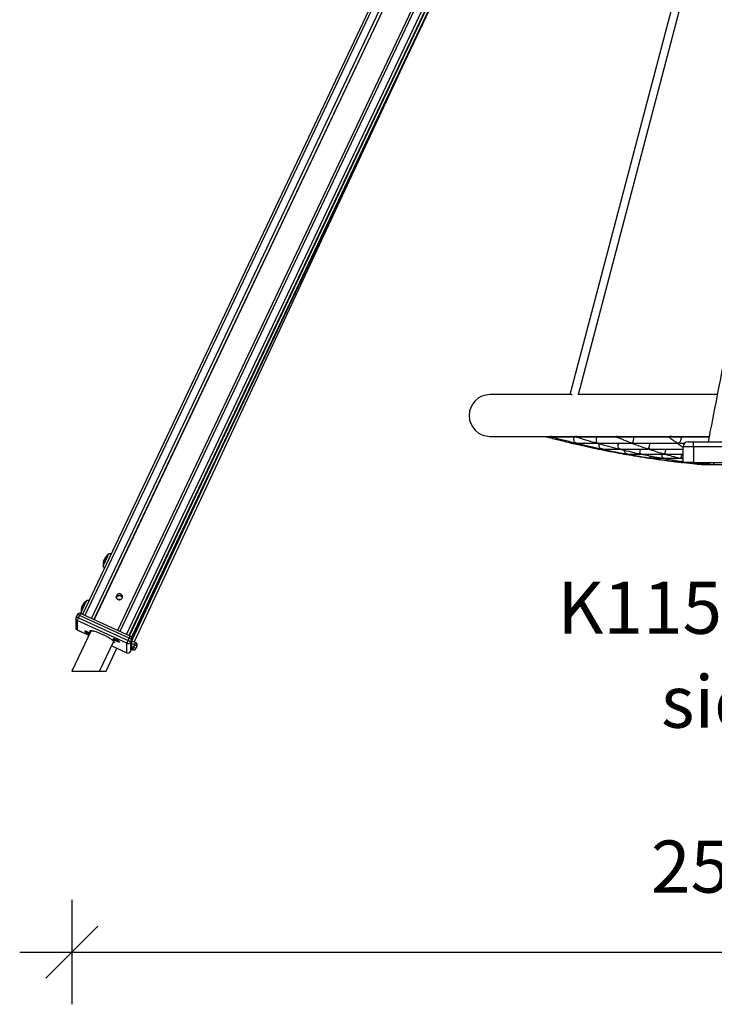
# Model space of a CAD drawing. Units: millimetres. Extents: x 69230 to 85914, y 53306 to 66444.
# Drawn here: x 69230 to 70561, y 63087 to 64975 of the extents above; entities that cross this region are included whole.
import ezdxf

# ---------------------------------------------------------------- set-up
doc = ezdxf.new("R2010")
doc.units = ezdxf.units.MM
doc.header["$LTSCALE"] = 100
doc.header["$PDSIZE"] = -1
doc.layers.get('0').update_dxf_attribs({"color": 1})
for name, color, linetype in [('TIPTAP', 6, 'Continuous'), ('TIPTAP_A1', 4, 'Continuous'), ('TIPTAP_A2', 4, 'Continuous'), ('TIPTAP_DIM', 9, 'Continuous')]:
    doc.layers.add(name, color=color, linetype=linetype)
doc.styles.get("Standard").update_dxf_attribs({"font": 'arial.ttf'})
doc.styles.add('style1', font='arial.ttf', dxfattribs={"height": 100})
doc.dimstyles.new('tip', dxfattribs={"dimscale": 100, "dimtxt": 1, "dimasz": 1, "dimexe": 1, "dimexo": 1, "dimgap": 1, "dimtad": 1, "dimdec": 0, "dimtxsty": 'Standard', "dimblk": 'OBLIQUE', "dimcen": 2.5, "dimdle": 1, "dimadec": 0, "dimazin": 0, "dimtfac": 1, "dimtdec": 0, "dimtmove": 0, "dimatfit": 3, "dimldrblk": 'OBLIQUE', "dimfxl": 0, "dimarcsym": 0})

# ---------------------------------------------------------------- blocks, each defined once
blk = doc.blocks.new('K115TL AL_side')
at = {"layer": 'TIPTAP'}
for p, q in [((-205.1, 1900), (-1240.8, -287.1)), ((-200.9, 1898.2), (-1236.5, -289)), ((-1223.9, -294.9), (-201.7, 1863.8)), ((-202.1, 1850.5), (-1219, -297.1)), ((-202.1, 1849.8), (-1218.7, -297.2)), ((-174, 1793.3), (-1173.7, -317.9)), ((-170.3, 1790.3), (-1169.5, -319.8)), ((-1156.8, -325.7), (-158.4, 1782.8)), ((-153.6, 1780.5), (-1151.9, -327.9)), ((-1151, -328.3), (-152.6, 1780.1)), ((-1151, -328.3), (-152.6, 1780.1)), ((-148.5, 1778.5), (-1147.3, -330.9)), ((-1146.7, -332.2), (-147.5, 1778.1)), ((-1146.7, -332.1), (-147.5, 1778.1)), ((-8.4, 1270.2), (-306.2, 136.2)), ((-290.2, 134.2), (-6.4, 1214.9)), ((-601.4, 819.5), (-1142, -339.8)), ((-304.3, 134.2), (-460, 134.2)), ((-24.4, 134.2), (-291.9, 134.2)), ((-1146.5, -337.6), (-964.5, 52.6)), ((-460, 54.2), (-40, 54.2)), ((-352.2, 53.5), (-342.5, 53.5)), ((-344.6, 54.2), (-344, 54)), ((-340.9, 53.5), (-296, 53.5)), ((-302.7, 41), (-294.5, 41)), ((-293.6, 53.5), (-218.1, 53.5)), ((-293, 41), (-254.5, 41)), ((-252.3, 41), (-187.5, 41)), ((-214.6, 53.5), (-116.5, 53.5)), ((-184.4, 41), (-100.1, 41)), ((-112.3, 53.5), (-40.1, 53.5)), ((-96.4, 41), (-86.9, 41)), ((-80, 43.8), (-70, 43.8)), ((-70, 33.8), (-70, 43.8)), ((-70, 43.8), (70, 43.8)), ((-42, 44), (-42, 43.8)), ((-253, 29.9), (-246.1, 29.9)), ((-244.8, 29.9), (-212.7, 29.9)), ((-210.8, 29.9), (-156.7, 29.9)), ((-202.9, 20.3), (-197, 20.3)), ((-196.3, 20.3), (-170.6, 20.3)), ((-169.1, 20.3), (-125.8, 20.3)), ((-154, 29.9), (-90, 29.9)), ((-123.5, 20.3), (-90, 20.3)), ((-90, 3.8), (-90, 33.8)), ((-70, 33.8), (-90, 33.8)), ((70, 33.8), (-70, 33.8)), ((-70, 33.8), (-70, 3.8)), ((-152.6, 12.1), (-148.2, 12.1)), ((-147.6, 12.1), (-128.4, 12.1)), ((-127, 12.1), (-94.7, 12.1)), ((-102, 5.3), (-99.1, 5.3)), ((-99.6, 5.4), (-90, 4.2)), ((-98.6, 5.3), (-90, 5.3)), ((-94.7, 12.1), (-90, 11)), ((-92.6, 12.1), (-90, 12.1)), ((-70, 3.8), (-90, 3.8)), ((-70, 3.8), (70, 3.8)), ((-51, 0), (51, 0)), ((-1176.2, -254.1), (-1173.8, -249.1)), ((-1253.7, -294.4), (-1253.7, -312.6)), ((-1251.1, -287.8), (-1253.3, -292.2)), ((-1155.7, -342.5), (-1250.9, -298.8)), ((-1250.9, -298.8), (-1250.9, -317.1)), ((-1248.7, -293.5), (-1246.6, -289)), ((-1248.7, -293.5), (-1153.6, -337.2)), ((-1151.5, -332.7), (-1246.6, -289)), ((-1149.4, -329.1), (-1244.5, -285.4)), ((-1224.4, -318.3), (-1261.3, -396.2)), ((-1250.9, -317.1), (-1228.6, -327.3)), ((-1250.9, -317.1), (-1250.8, -317.2)), ((-1250.8, -317.2), (-1228.7, -327.3)), ((-1235.3, -319.6), (-1235.8, -319.9)), ((-1231.1, -322.2), (-1231.9, -321.9)), ((-1231.9, -321.9), (-1231.4, -322.3)), ((-1230.9, -322.1), (-1231.6, -321.8)), ((-1231.6, -321.8), (-1231.1, -322.2)), ((-1231.3, -322.1), (-1231.4, -322.3)), ((-1231.4, -322.3), (-1230.6, -322.6)), ((-1231, -322), (-1231.1, -322.2)), ((-1230.4, -322.5), (-1230.9, -322.1)), ((-1230.5, -322.3), (-1230.6, -322.6)), ((-1230.6, -322.6), (-1230.1, -322.9)), ((-1229.6, -322.7), (-1230.4, -322.5)), ((-1230, -322.6), (-1230.1, -322.9)), ((-1230.1, -322.9), (-1229.4, -323.2)), ((-1229.9, -322.6), (-1229.9, -322.8)), ((-1229.4, -323.2), (-1229.9, -322.8)), ((-1229.9, -322.8), (-1229.1, -323.1)), ((-1229.1, -323.1), (-1229.6, -322.7)), ((-1208.2, -396.2), (-1181, -338.8)), ((-1180.8, -334.2), (-1181.4, -334.4)), ((-1176.7, -336.8), (-1177.4, -336.5)), ((-1177.4, -336.5), (-1176.9, -336.9)), ((-1176.4, -336.7), (-1177.2, -336.4)), ((-1177.2, -336.4), (-1176.7, -336.8)), ((-1176.8, -336.7), (-1176.9, -336.9)), ((-1176.9, -336.9), (-1176.2, -337.2)), ((-1176.5, -336.6), (-1176.7, -336.8)), ((-1175.9, -337), (-1176.4, -336.7)), ((-1176, -336.9), (-1176.2, -337.2)), ((-1176.2, -337.2), (-1175.7, -337.5)), ((-1175.1, -337.3), (-1175.9, -337)), ((-1175.5, -337.2), (-1175.7, -337.5)), ((-1175.7, -337.5), (-1174.9, -337.8)), ((-1175.4, -337.2), (-1175.4, -337.4)), ((-1174.9, -337.8), (-1175.4, -337.4)), ((-1175.4, -337.4), (-1174.6, -337.7)), ((-1174.6, -337.7), (-1175.1, -337.3)), ((-1170.6, -339.5), (-1170.7, -339)), ((-1153.6, -337.2), (-1151.5, -332.7)), ((-1149, -340.2), (-1146.9, -335.7)), ((-1146.9, -353.9), (-1146.9, -335.7)), ((-1146.5, -351.8), (-1146.5, -333.6)), ((-1146.5, -337.7), (-1138.8, -341.3)), ((-1195.9, -396.2), (-1175.2, -351.9)), ((-1185, -347.3), (-1155.7, -360.8)), ((-1185, -347.4), (-1155.7, -360.9)), ((-1155.7, -360.8), (-1155.7, -342.5)), ((-1149.1, -358.4), (-1146.9, -354)), ((-1149, -358.4), (-1149.1, -358.4)), ((-1149, -340.2), (-1149, -358.4)), ((-1149, -358.4), (-1146.9, -353.9)), ((-1145.1, -354.9), (-1147, -354)), ((-1146.9, -354), (-1146.9, -353.9)), ((-1140.9, -345.8), (-1146.5, -343.2)), ((-1146.5, -348.7), (-1143, -350.3)), ((-1143, -350.3), (-1140.9, -345.8)), ((-1138.5, -352.4), (-1136.4, -347.9)), ((-1155.7, -360.8), (-1155.7, -360.9)), ((-1261.3, -396.2), (-1259.9, -396.2)), ((-1259.9, -396.2), (-1208.2, -396.2)), ((-1208.2, -396.2), (-1195.9, -396.2))]:
    blk.add_line(p, q, dxfattribs=at)
at = {"layer": 'TIPTAP', "flags": 128}
for points in [[(-302.7, 133.4), (-303.2, 133.6), (-304.4, 134.2), (-305.3, 134.8), (-306, 135.4), (-306.2, 135.9), (-306.2, 136.2)], [(-355.3, 54.2), (-354, 53.7), (-352.2, 53.5)], [(-105.2, 6), (-103.8, 5.5), (-102, 5.3)], [(-1190.3, -171.3), (-1190.3, -171.3), (-1190.6, -171.6), (-1191, -172.2), (-1191.6, -173.1), (-1192.3, -174.3), (-1193, -175.7), (-1193.9, -177.3), (-1194.8, -179.1), (-1195.7, -181), (-1196.6, -183), (-1197.5, -185), (-1198.4, -186.9), (-1199.1, -188.8), (-1199.8, -190.4), (-1200.4, -191.9), (-1200.8, -193.2), (-1201.1, -194.2), (-1201.3, -194.9), (-1201.3, -195.3), (-1201.3, -195.3)], [(-1199.7, -190.3), (-1199, -188.6), (-1198.3, -186.8), (-1197.4, -184.9), (-1196.6, -182.9), (-1195.7, -181), (-1194.8, -179.1), (-1193.9, -177.3), (-1193.1, -175.7), (-1192.3, -174.4), (-1191.6, -173.2), (-1191.1, -172.3), (-1190.7, -171.8), (-1190.4, -171.5), (-1190.3, -171.5)], [(-1190.7, -171.7), (-1190.6, -171.6), (-1190.3, -171.3), (-1190.1, -171.4), (-1190.1, -171.5)], [(-1190.3, -171.5), (-1190.4, -171.5), (-1190.4, -171.5)], [(-1201, -195.2), (-1201.1, -195.3), (-1201.3, -195.3), (-1201.3, -194.9), (-1201.2, -194.7)], [(-1201.1, -195.1), (-1201.2, -195.1), (-1201.2, -194.7), (-1201, -194), (-1200.7, -193), (-1200.3, -191.7), (-1199.7, -190.3)], [(-1201.2, -195), (-1201.2, -195.1), (-1201.1, -195.1)], [(-1232.5, -260.6), (-1232.6, -260.6), (-1232.9, -260.9), (-1233.3, -261.5), (-1233.9, -262.4), (-1234.5, -263.5), (-1235.3, -265), (-1236.2, -266.6), (-1237, -268.4), (-1238, -270.3), (-1238.9, -272.3), (-1239.8, -274.2), (-1240.6, -276.2), (-1241.4, -278), (-1242.1, -279.7), (-1242.6, -281.2), (-1243.1, -282.5), (-1243.4, -283.4), (-1243.5, -284.1), (-1243.5, -284.5), (-1243.5, -284.5)], [(-1242, -279.5), (-1241.3, -277.8), (-1240.5, -276), (-1239.7, -274.1), (-1238.8, -272.2), (-1237.9, -270.2), (-1237, -268.4), (-1236.1, -266.6), (-1235.3, -265), (-1234.6, -263.6), (-1233.9, -262.5), (-1233.3, -261.6), (-1232.9, -261), (-1232.6, -260.8), (-1232.5, -260.8)], [(-1232.9, -261), (-1232.9, -260.9), (-1232.6, -260.6), (-1232.4, -260.7), (-1232.4, -260.7)], [(-1232.5, -260.8), (-1232.6, -260.8), (-1232.7, -260.8)], [(-1164.9, -255.7), (-1164.4, -254.3), (-1164.3, -252.9), (-1164.6, -251.4), (-1165.3, -250.1), (-1166.2, -248.9), (-1167.4, -248.1), (-1168.8, -247.5), (-1170.3, -247.3), (-1171.8, -247.5), (-1173.2, -248.1), (-1174.4, -248.9), (-1175.4, -250.1), (-1176, -251.4), (-1176.3, -252.9), (-1176.2, -254.4), (-1175.7, -255.8), (-1174.9, -257), (-1173.8, -258), (-1172.5, -258.7), (-1171, -259.1), (-1169.5, -259.1), (-1168.1, -258.7), (-1166.8, -258), (-1165.7, -257), (-1164.9, -255.7)], [(-1243.4, -284.4), (-1243.4, -284.3), (-1243.4, -283.9), (-1243.3, -283.2), (-1243, -282.2), (-1242.5, -281), (-1242, -279.5)], [(-1253.3, -292.2), (-1253.2, -292.2), (-1252.9, -292.1), (-1252.5, -292.2), (-1251.9, -292.3), (-1251.3, -292.5), (-1250.5, -292.8), (-1249.6, -293.1), (-1248.7, -293.5)], [(-1246.6, -289), (-1247.5, -288.7), (-1248.4, -288.3), (-1249.1, -288), (-1249.8, -287.8), (-1250.4, -287.7), (-1250.8, -287.7), (-1251.1, -287.7), (-1251.1, -287.8)], [(-1243.2, -284.5), (-1243.4, -284.6), (-1243.5, -284.5), (-1243.5, -284.1), (-1243.5, -284)], [(-1243.5, -284.3), (-1243.4, -284.3), (-1243.4, -284.4)], [(-1230.5, -321.3), (-1231.9, -320.7), (-1233.2, -320.2), (-1234.4, -319.8), (-1235.4, -319.6), (-1236.1, -319.5), (-1236.5, -319.6), (-1236.6, -319.8), (-1236.3, -320.2), (-1235.8, -320.7), (-1234.9, -321.3), (-1233.9, -322), (-1232.6, -322.7), (-1231.2, -323.4), (-1229.8, -324), (-1228.4, -324.6), (-1227.5, -324.9)], [(-1226.8, -323.4), (-1226.8, -323.4), (-1228, -322.8), (-1229.2, -322.1), (-1230.6, -321.4), (-1231.9, -320.9), (-1233.2, -320.4), (-1234.3, -320), (-1235.1, -319.8), (-1235.7, -319.8), (-1235.9, -320), (-1235.8, -320.3), (-1235.4, -320.7), (-1234.7, -321.3), (-1233.6, -321.9), (-1232.4, -322.6), (-1231.1, -323.3), (-1229.8, -323.9), (-1228.4, -324.4), (-1227.4, -324.8)], [(-1225.6, -321), (-1225.8, -320.7), (-1226.5, -319.9), (-1226.8, -319.3), (-1226.8, -318.7), (-1226.5, -318.4), (-1225.8, -318.1), (-1224.9, -318.1), (-1223.7, -318.2), (-1222.2, -318.4), (-1220.4, -318.8), (-1219.5, -319.1)], [(-1184.2, -335.9), (-1182.9, -336.9), (-1181.6, -338), (-1180.7, -338.9), (-1180.1, -339.7), (-1179.7, -340.3), (-1179.7, -340.9), (-1180.1, -341.2), (-1180.7, -341.5), (-1181.6, -341.5), (-1182.3, -341.5)], [(-1176, -335.9), (-1177.4, -335.3), (-1178.8, -334.8), (-1180, -334.4), (-1180.9, -334.2), (-1181.6, -334.1), (-1182, -334.1), (-1182.1, -334.4), (-1181.9, -334.8), (-1181.3, -335.3), (-1180.5, -335.9), (-1179.4, -336.5), (-1178.1, -337.2), (-1176.7, -337.9), (-1175.3, -338.6), (-1174, -339.1), (-1172.7, -339.6), (-1171.6, -339.9), (-1170.8, -340.1), (-1170.2, -340.1), (-1170, -340), (-1170, -339.6), (-1170.4, -339.2), (-1171.2, -338.6), (-1172.1, -338), (-1173.3, -337.3), (-1174.6, -336.6), (-1176, -335.9)], [(-1171.5, -338.6), (-1172.4, -338), (-1173.5, -337.3), (-1174.8, -336.7), (-1176.1, -336), (-1177.5, -335.4), (-1178.7, -335), (-1179.8, -334.6), (-1180.7, -334.4), (-1181.2, -334.4), (-1181.5, -334.5), (-1181.4, -334.9), (-1180.9, -335.3), (-1180.2, -335.9), (-1179.2, -336.5), (-1178, -337.2), (-1176.6, -337.8), (-1175.3, -338.5), (-1174, -339), (-1172.8, -339.4), (-1171.8, -339.7), (-1171.1, -339.8), (-1170.7, -339.7), (-1170.6, -339.5), (-1170.9, -339.1), (-1171.5, -338.6)], [(-1143, -350.3), (-1143.4, -351.2), (-1143.8, -352.1), (-1144.2, -352.8), (-1144.5, -353.5), (-1144.8, -354.1), (-1145, -354.5), (-1145.1, -354.8), (-1145.1, -354.9)], [(-1143, -350.3), (-1142.1, -350.7), (-1141.3, -351.1), (-1140.5, -351.5), (-1139.8, -351.8), (-1139.2, -352.1), (-1138.8, -352.3), (-1138.6, -352.4), (-1138.5, -352.4)], [(-1140.9, -345.8), (-1140.5, -344.9), (-1140.1, -344.1), (-1139.7, -343.3), (-1139.4, -342.6), (-1139.1, -342), (-1138.9, -341.6), (-1138.8, -341.3), (-1138.8, -341.3)], [(-1136.4, -347.9), (-1136.5, -347.9), (-1136.7, -347.7), (-1137.1, -347.6), (-1137.7, -347.3), (-1138.4, -347), (-1139.2, -346.6), (-1140, -346.2), (-1140.9, -345.8)]]:
    blk.add_lwpolyline(points, dxfattribs=at)
at = {"layer": 'TIPTAP'}
for centre, radius, start, end in [((-460, 94.2), 40, 90, 270), ((-302.7, 49), 8, 212.8454, 270), ((-80, 33.8), 10, 90, 180), ((-253, 37.9), 8, 220.9944, 270), ((-202.9, 28.3), 8, 228.1706, 270), ((-152.6, 20.1), 8, 239.3883, 270), ((-51, 8), 8, 258.3899, 270), ((-1178.4, -191.3), 23.1, 122.1116, 188.557), ((-1220.6, -280.5), 23.1, 122.1116, 188.557), ((-1170.3, -253.9), 6, 3.5529, 176.4471), ((-1248.7, -294.4), 5, 154.6624, 180), ((-1248.8, -294.4), 4.92, 180.2008, 245.5964), ((-1246.6, -289.9), 5, 65.3343, 154.6624), ((-1224, -306.4), 27.9, 152.4788, 164.276), ((-1235.1, -293.2), 12.2, 140.4655, 160.3667), ((-1248.7, -312.6), 5, 180, 245.3343), ((-1248.8, -312.6), 4.92, 180.2008, 245.5964), ((-1258, -445.4), 132, 56.0142, 73.0248), ((-1246, -355.3), 37.3, 59.0326, 65.5442), ((-1128.8, -350.1), 27.9, 152.4835, 164.2712), ((-1157, -347.5), 10.8, 42.4621, 71.4235), ((-1140, -336.8), 12.2, 140.4568, 160.3754), ((-1154.9, -343), 10.8, 42.4619, 71.4236), ((-1151.5, -333.6), 5, 0, 65.3343), ((-1151.3, -333.6), 4.86, 334.6348, 359.9903), ((-1153.6, -338), 5.03, 245.1706, 334.269), ((-1153.6, -356.3), 5, 245.3343, 334.6624), ((-1153.6, -356.2), 5.03, 245.1706, 334.2691), ((-1151.5, -351.8), 5, 334.6624, 0), ((-1151.3, -351.8), 4.86, 334.6347, 359.9903), ((-1143, -350.3), 5, 245, 335), ((-1140.9, -345.8), 5, 335, 65)]:
    blk.add_arc(centre, radius, start, end, dxfattribs=at)
for points, knots in [([(-7, 223.8), (-13.1, 192.3), (-24.8, 132.2), (-36.5, 72.3), (-42, 43.8)], [0, 0, 0, 0, 0.525352, 1, 1, 1, 1]), ([(-351.9, 53.5), (-349.9, 53), (-340.2, 50.3), (-324.9, 46.4), (-311.7, 43.2), (-306.1, 41.9)], [0, 0, 0, 0, 0.135009, 0.6352, 1, 1, 1, 1]), ([(-340.9, 53.6), (-341.5, 53.6), (-342.2, 53.6), (-343, 53.7), (-343.2, 53.8), (-343.3, 53.8), (-343.3, 53.8), (-343.3, 53.8), (-343.3, 53.8), (-343.3, 53.8), (-343.2, 53.7), (-343.1, 53.7), (-343, 53.7)], [0, 0, 0, 0, 0.6063813, 0.7011894, 0.7514236, 0.7791083, 0.7954659, 0.8061701, 0.8169195, 0.8334434, 0.9120729, 1, 1, 1, 1]), ([(-343, 53.7), (-340.8, 53.1), (-331.2, 50.4), (-315.5, 46.3), (-301.9, 42.9), (-295.8, 41.4)], [0, 0, 0, 0, 0.140173, 0.613067, 1, 1, 1, 1]), ([(-302.6, 41), (-301.7, 40.8), (-293.1, 38.7), (-277.5, 35.2), (-262.9, 32.1), (-255.9, 30.6)], [0, 0, 0, 0, 0.059112, 0.554329, 1, 1, 1, 1]), ([(-295.8, 41.4), (-295.8, 41.4), (-295.6, 41.3), (-295.5, 41.3), (-295.4, 41.3), (-295.4, 41.3), (-295.4, 41.3), (-295.7, 41.4), (-296.3, 41.7), (-297.2, 42.4), (-298.2, 43.7), (-299, 45.6), (-299.3, 47.8), (-299.2, 50), (-298.7, 52), (-298.2, 53), (-298, 53.5)], [0, 0, 0, 0, 0.013189, 0.029218, 0.031685, 0.034181, 0.037627, 0.05397, 0.118785, 0.248698, 0.382529, 0.551036, 0.684675, 0.794727, 0.905122, 1, 1, 1, 1]), ([(-293.5, 53.6), (-294.2, 53.6), (-295, 53.6), (-295.9, 53.7), (-296.2, 53.7), (-296.3, 53.8), (-296.4, 53.8), (-296.5, 53.8), (-296.5, 53.8), (-296.5, 53.8), (-296.5, 53.7), (-296.4, 53.7), (-296.3, 53.6), (-296.2, 53.6)], [0, 0, 0, 0, 0.4165761, 0.516795, 0.5683078, 0.5960931, 0.6117974, 0.6212779, 0.6285643, 0.6358593, 0.6565116, 0.7510575, 1, 1, 1, 1]), ([(-296.2, 53.6), (-294.5, 53.1), (-286.4, 50.4), (-273.3, 46.4), (-261.7, 43.1), (-256.6, 41.6)], [0, 0, 0, 0, 0.127312, 0.614667, 1, 1, 1, 1]), ([(-295.8, 41.4), (-294.5, 41.1), (-285.7, 38.8), (-269.5, 35.1), (-254.6, 31.8), (-247.3, 30.2)], [0, 0, 0, 0, 0.084158, 0.547132, 1, 1, 1, 1]), ([(-292.9, 41), (-292.9, 41), (-293.3, 41), (-293.9, 41.1), (-294.6, 41.1), (-294.9, 41.2), (-295, 41.2), (-295.1, 41.2), (-295.2, 41.2), (-295.2, 41.2), (-295.2, 41.2), (-295.1, 41.2), (-294.7, 41.1), (-294.2, 41), (-293.9, 41), (-293.8, 41.1)], [0, 0, 0, 0, 0.004885, 0.276863, 0.382772, 0.435722, 0.464106, 0.480068, 0.489625, 0.4968, 0.503965, 0.522762, 0.60774, 0.946924, 1, 1, 1, 1]), ([(-256.6, 41.6), (-256.4, 41.6), (-256.1, 41.5), (-255.6, 41.4), (-255.4, 41.3), (-255.2, 41.3), (-255.1, 41.3), (-255.1, 41.3), (-255.1, 41.3), (-255.1, 41.3), (-255.2, 41.4), (-255.5, 41.8), (-255.8, 42.7), (-256, 44.1), (-256.1, 45.9), (-255.9, 48.2), (-255.6, 50.3), (-255.2, 52.2), (-254.9, 53.1), (-254.8, 53.5)], [0, 0, 0, 0, 0.034318, 0.055254, 0.067876, 0.078329, 0.080886, 0.082913, 0.084939, 0.08997, 0.112538, 0.202554, 0.320678, 0.442301, 0.596342, 0.717907, 0.820229, 0.92279, 1, 1, 1, 1]), ([(-252.2, 41.1), (-252.4, 41.1), (-253, 41), (-253.7, 41.1), (-254.3, 41.1), (-254.6, 41.2), (-254.8, 41.2), (-254.8, 41.2), (-254.9, 41.2), (-254.9, 41.2), (-254.9, 41.2), (-254.9, 41.2), (-254.8, 41.1), (-254.7, 41.1), (-254.6, 41.1)], [0, 0, 0, 0, 0.143193, 0.404372, 0.512911, 0.568758, 0.599042, 0.616396, 0.627096, 0.635956, 0.647398, 0.686167, 0.839154, 1, 1, 1, 1]), ([(-254.7, 41.1), (-254, 40.9), (-246.8, 38.8), (-233.5, 35.2), (-220.8, 32), (-214.6, 30.4)], [0, 0, 0, 0, 0.0525419, 0.5370255, 1, 1, 1, 1]), ([(-247.3, 30.2), (-247.2, 30.2), (-247.1, 30.2), (-247, 30.1), (-246.9, 30.1), (-246.9, 30.1), (-247, 30.2), (-247.5, 30.4), (-248.3, 30.8), (-249.3, 31.8), (-250.2, 33.2), (-250.8, 35.1), (-251, 37.4), (-250.9, 39.1), (-250.7, 39.9), (-250.6, 39.9)], [0, 0, 0, 0, 0.01283, 0.029698, 0.032877, 0.036073, 0.043918, 0.080759, 0.228143, 0.372823, 0.522185, 0.699773, 0.843257, 0.987659, 1, 1, 1, 1]), ([(-214.5, 53.6), (-214.7, 53.6), (-215.4, 53.5), (-216.2, 53.6), (-216.9, 53.7), (-217.2, 53.7), (-217.4, 53.8), (-217.4, 53.8), (-217.5, 53.8), (-217.5, 53.8), (-217.6, 53.8), (-217.6, 53.8), (-217.7, 53.6), (-217.9, 53.5), (-217.9, 53.6), (-218, 53.6)], [0, 0, 0, 0, 0.124765, 0.325236, 0.410147, 0.45344, 0.476711, 0.489788, 0.497618, 0.503443, 0.509272, 0.524268, 0.591905, 0.861758, 1, 1, 1, 1]), ([(-218, 53.6), (-217, 53.1), (-211.3, 50.6), (-202.1, 46.8), (-193.8, 43.5), (-190.2, 42.1)], [0, 0, 0, 0, 0.106964, 0.617583, 1, 1, 1, 1]), ([(-214.6, 30.4), (-214.3, 30.4), (-213.9, 30.2), (-213.5, 30.2), (-213.3, 30.1), (-213.3, 30.1), (-213.2, 30.1), (-213.2, 30.1), (-213.2, 30.2), (-213.4, 30.3), (-213.7, 30.9), (-214.1, 32.2), (-214.3, 34.4), (-214.2, 36.6), (-214, 38.8), (-213.7, 40.3), (-213.6, 41), (-213.6, 41)], [0, 0, 0, 0, 0.053084, 0.065077, 0.073882, 0.077102, 0.079365, 0.081625, 0.087656, 0.115013, 0.224269, 0.444506, 0.62086, 0.757259, 0.870878, 0.984827, 1, 1, 1, 1]), ([(-190.2, 42.1), (-190.2, 42.1), (-189.4, 41.7), (-188.4, 41.5), (-187.5, 41.3), (-187.3, 41.3), (-187.2, 41.3), (-187.1, 41.3), (-187.1, 41.3), (-187.1, 41.3), (-186.9, 41.5), (-186.7, 41.8), (-186.3, 42.7), (-185.8, 44.1), (-185.3, 46), (-184.8, 48.2), (-184.4, 50.3), (-184.2, 52.2), (-184.1, 53.1), (-184.1, 53.5)], [0, 0, 0, 0, 0.008146, 0.124081, 0.135975, 0.145992, 0.14833, 0.150202, 0.152073, 0.15681, 0.178091, 0.263018, 0.372005, 0.484205, 0.626688, 0.739179, 0.833934, 0.928907, 1, 1, 1, 1]), ([(-187.5, 41.1), (-187.2, 40.9), (-182.2, 39), (-172.7, 35.5), (-163.6, 32.3), (-159.2, 30.8)], [0, 0, 0, 0, 0.029617, 0.534528, 1, 1, 1, 1]), ([(-184.3, 41.1), (-184.9, 41.1), (-185.7, 41.1), (-186.5, 41.2), (-186.8, 41.2), (-186.9, 41.2), (-187, 41.2), (-187, 41.2), (-187.1, 41.2), (-187.1, 41.2), (-187.2, 41.1), (-187.3, 41), (-187.4, 41.1), (-187.4, 41.1)], [0, 0, 0, 0, 0.352695, 0.424548, 0.462205, 0.482863, 0.494964, 0.502771, 0.510642, 0.52202, 0.57553, 0.787614, 1, 1, 1, 1]), ([(-159.2, 30.8), (-159, 30.8), (-158.7, 30.6), (-158.1, 30.5), (-157.5, 30.3), (-157.1, 30.2), (-156.8, 30.2), (-156.6, 30.1), (-156.4, 30.1), (-156.4, 30.1), (-156.3, 30.2), (-156.2, 30.4), (-155.9, 30.8), (-155.5, 31.8), (-155, 33.3), (-154.6, 35.2), (-154.1, 37.5), (-153.8, 39.5), (-153.7, 40.6), (-153.6, 41)], [0, 0, 0, 0, 0.018648, 0.061049, 0.090484, 0.113207, 0.127518, 0.141886, 0.144617, 0.14737, 0.153917, 0.184967, 0.30922, 0.427468, 0.54952, 0.694953, 0.812592, 0.930976, 1, 1, 1, 1]), ([(-117.2, 53.5), (-117.1, 53.5), (-114.5, 51.3), (-110.3, 48), (-106.1, 44.9), (-104.5, 43.7)], [0, 0, 0, 0, 0.019107, 0.61772, 1, 1, 1, 1]), ([(-112.2, 53.6), (-112.8, 53.6), (-113.5, 53.6), (-114.3, 53.7), (-114.6, 53.7), (-114.8, 53.8), (-114.9, 53.8), (-115, 53.8), (-115, 53.8), (-115, 53.8), (-115.1, 53.8), (-115.4, 53.7), (-115.9, 53.5), (-116.2, 53.6), (-116.4, 53.6)], [0, 0, 0, 0, 0.2846502, 0.3869143, 0.4377058, 0.4647658, 0.4797766, 0.488677, 0.4947551, 0.500865, 0.5134872, 0.5686283, 0.7881077, 1, 1, 1, 1]), ([(-104.5, 43.7), (-104.2, 43.5), (-103.3, 42.8), (-101.6, 42), (-100.1, 41.5), (-99.2, 41.3), (-99.1, 41.3), (-99, 41.3), (-98.9, 41.3), (-98.9, 41.3), (-98.8, 41.3), (-98.4, 41.4), (-97.7, 41.8), (-96.7, 42.7), (-95.6, 44.1), (-94.5, 45.9), (-93.7, 48.2), (-93.2, 50.3), (-93.1, 52.2), (-93.3, 53.1), (-93.4, 53.5)], [0, 0, 0, 0, 0.044334, 0.142125, 0.242722, 0.252354, 0.259973, 0.262146, 0.263774, 0.265401, 0.269429, 0.287483, 0.359492, 0.454396, 0.552119, 0.675824, 0.773441, 0.855594, 0.93794, 1, 1, 1, 1]), ([(-100.9, 41), (-98.6, 39.4), (-95, 36.8), (-91.3, 34.4), (-90, 33.6)], [0, 0, 0, 0, 0.630581, 1, 1, 1, 1]), ([(-96.4, 41.1), (-96.8, 41.1), (-97.4, 41), (-98.1, 41.1), (-98.5, 41.2), (-98.6, 41.2), (-98.8, 41.2), (-98.8, 41.2), (-98.9, 41.2), (-98.9, 41.2), (-99, 41.2), (-99.3, 41.1), (-99.7, 41), (-100, 41.1), (-100.1, 41.1)], [0, 0, 0, 0, 0.244, 0.375058, 0.438121, 0.471565, 0.490111, 0.501114, 0.50868, 0.516271, 0.532223, 0.60207, 0.880169, 1, 1, 1, 1]), ([(-252.9, 29.9), (-245.4, 28.4), (-230.2, 25.3), (-214.4, 22.3), (-206.1, 20.9), (-205.6, 20.8)], [0, 0, 0, 0, 0.4760445, 0.967403, 1, 1, 1, 1]), ([(-244.6, 30), (-245, 30), (-245.6, 30), (-246.2, 30), (-246.5, 30.1), (-246.6, 30.1), (-246.7, 30.1), (-246.7, 30.1), (-246.7, 30.1), (-246.7, 30.1), (-246.6, 30.1), (-246.5, 30), (-246.5, 30)], [0, 0, 0, 0, 0.473248, 0.643282, 0.728631, 0.774694, 0.801046, 0.817268, 0.830593, 0.84764, 0.904377, 1, 1, 1, 1]), ([(-246.5, 30), (-239.1, 28.5), (-224.1, 25.4), (-208.1, 22.2), (-199.5, 20.7), (-198.5, 20.5)], [0, 0, 0, 0, 0.464098, 0.934953, 1, 1, 1, 1]), ([(-210.8, 30), (-211.2, 30), (-211.8, 30), (-212.5, 30), (-212.8, 30.1), (-212.9, 30.1), (-213, 30.1), (-213, 30.1), (-213.1, 30.1), (-213.1, 30.1), (-213, 30), (-212.9, 30), (-212.9, 30), (-212.8, 30)], [0, 0, 0, 0, 0.346141, 0.480024, 0.54735, 0.583737, 0.604573, 0.617426, 0.628062, 0.641733, 0.688058, 0.870825, 1, 1, 1, 1]), ([(-212.8, 30), (-206.6, 28.5), (-193.9, 25.4), (-180.4, 22.3), (-173.1, 20.8), (-172.3, 20.7)], [0, 0, 0, 0, 0.4601861, 0.9418616, 1, 1, 1, 1]), ([(-202.8, 20.3), (-196.5, 19.2), (-182.4, 16.7), (-166, 14.1), (-155.9, 12.6), (-153.6, 12.3)], [0, 0, 0, 0, 0.38591, 0.861426, 1, 1, 1, 1]), ([(-198.5, 20.5), (-198.4, 20.5), (-198.3, 20.5), (-198.2, 20.5), (-198.2, 20.4), (-198.1, 20.4), (-198.1, 20.4), (-198.2, 20.5), (-198.6, 20.6), (-199.3, 20.9), (-200.3, 21.7), (-201.3, 23), (-202, 24.8), (-202.4, 26.5), (-202.3, 27.4), (-202.3, 27.5)], [0, 0, 0, 0, 0.013217, 0.027407, 0.031231, 0.034192, 0.037157, 0.044754, 0.078943, 0.215404, 0.389177, 0.568067, 0.796534, 0.977429, 1, 1, 1, 1]), ([(-196.3, 20.4), (-196.5, 20.3), (-196.9, 20.3), (-197.4, 20.3), (-197.7, 20.4), (-197.8, 20.4), (-197.9, 20.4), (-197.9, 20.4), (-197.9, 20.4), (-197.9, 20.4), (-197.9, 20.4), (-197.8, 20.4), (-197.8, 20.4)], [0, 0, 0, 0, 0.342289, 0.579198, 0.689936, 0.749056, 0.782513, 0.802822, 0.818829, 0.83483, 0.883227, 1, 1, 1, 1]), ([(-197.8, 20.4), (-191.5, 19.3), (-177.6, 16.8), (-161.5, 14.1), (-151.7, 12.6), (-149.4, 12.3)], [0, 0, 0, 0, 0.390065, 0.859869, 1, 1, 1, 1]), ([(-172.3, 20.7), (-172.2, 20.6), (-172, 20.6), (-171.7, 20.5), (-171.4, 20.5), (-171.2, 20.4), (-171.1, 20.4), (-171.1, 20.4), (-171.1, 20.5), (-171.3, 20.6), (-171.6, 21), (-171.9, 21.9), (-172.2, 23.2), (-172.3, 25), (-172.2, 27.3), (-172.1, 29.1), (-171.9, 29.9), (-171.9, 29.9)], [0, 0, 0, 0, 0.015598, 0.040199, 0.055661, 0.071194, 0.074146, 0.077115, 0.084296, 0.117886, 0.252209, 0.386588, 0.52486, 0.701926, 0.843458, 0.985955, 1, 1, 1, 1]), ([(-169, 20.4), (-169.4, 20.3), (-169.9, 20.3), (-170.4, 20.4), (-170.7, 20.4), (-170.8, 20.4), (-170.9, 20.4), (-170.9, 20.4), (-170.9, 20.4), (-171, 20.4), (-170.9, 20.4), (-170.8, 20.3), (-170.8, 20.3)], [0, 0, 0, 0, 0.317477, 0.462329, 0.534095, 0.57295, 0.595392, 0.609469, 0.623705, 0.64214, 0.72395, 1, 1, 1, 1]), ([(-170.7, 20.3), (-165.5, 19.2), (-153.7, 16.8), (-140.1, 14.1), (-131.6, 12.7), (-129.7, 12.4)], [0, 0, 0, 0, 0.384141, 0.863072, 1, 1, 1, 1]), ([(-153.9, 30), (-154.3, 30), (-155, 30), (-155.7, 30), (-156, 30.1), (-156.1, 30.1), (-156.2, 30.1), (-156.3, 30.1), (-156.3, 30.1), (-156.4, 30.1), (-156.4, 30), (-156.5, 30), (-156.6, 30), (-156.7, 30)], [0, 0, 0, 0, 0.297123, 0.400675, 0.452899, 0.481155, 0.497363, 0.507383, 0.515753, 0.526656, 0.564329, 0.713015, 1, 1, 1, 1]), ([(-156.7, 30), (-152.4, 28.5), (-143.2, 25.5), (-133.6, 22.6), (-128.4, 21.1), (-127.9, 20.9)], [0, 0, 0, 0, 0.45301, 0.952124, 1, 1, 1, 1]), ([(-129.7, 12.3), (-129.7, 12.3), (-129.5, 12.3), (-129.3, 12.3), (-129, 12.2), (-128.8, 12.2), (-128.8, 12.2), (-128.7, 12.2), (-128.8, 12.2), (-128.9, 12.3), (-129.3, 12.8), (-129.8, 14), (-130, 16), (-130.1, 18.2), (-129.9, 19.7), (-129.9, 20.3)], [0, 0, 0, 0, 0.012045, 0.035575, 0.050436, 0.065368, 0.068224, 0.071092, 0.078009, 0.110281, 0.239224, 0.499169, 0.709978, 0.873698, 1, 1, 1, 1]), ([(-127.9, 21), (-127.3, 20.8), (-126.6, 20.6), (-125.8, 20.5), (-125.7, 20.5), (-125.6, 20.4), (-125.5, 20.4), (-125.5, 20.4), (-125.4, 20.5), (-125.3, 20.7), (-125, 21.2), (-124.6, 22.1), (-124.2, 23.5), (-123.7, 25.4), (-123.3, 27.7), (-123.1, 29.2), (-123, 29.9)], [0, 0, 0, 0, 0.109564, 0.122131, 0.131961, 0.135458, 0.137731, 0.14052, 0.149766, 0.186253, 0.332528, 0.458756, 0.588988, 0.746073, 0.873814, 1, 1, 1, 1]), ([(-125.8, 20.3), (-122.1, 19.3), (-113.7, 16.9), (-103.9, 14.3), (-97.8, 12.9), (-96.5, 12.6)], [0, 0, 0, 0, 0.372968, 0.8664, 1, 1, 1, 1]), ([(-123.5, 20.3), (-123.9, 20.3), (-124.4, 20.3), (-125, 20.4), (-125.2, 20.4), (-125.3, 20.4), (-125.4, 20.4), (-125.4, 20.4), (-125.4, 20.4), (-125.5, 20.4), (-125.6, 20.3), (-125.7, 20.3), (-125.7, 20.3), (-125.7, 20.3)], [0, 0, 0, 0, 0.298795, 0.389588, 0.436463, 0.462294, 0.477674, 0.487965, 0.498309, 0.519144, 0.609883, 0.971016, 1, 1, 1, 1]), ([(-96.5, 12.6), (-96, 12.5), (-95.4, 12.3), (-94.8, 12.2), (-94.6, 12.2), (-94.5, 12.2), (-94.5, 12.2), (-94.4, 12.2), (-94.4, 12.2), (-94.2, 12.4), (-93.9, 12.9), (-93.5, 13.9), (-93.1, 15.3), (-92.7, 17.1), (-92.4, 18.9), (-92.3, 20), (-92.2, 20.3)], [0, 0, 0, 0, 0.090589, 0.106864, 0.123181, 0.125857, 0.128022, 0.13096, 0.142076, 0.186001, 0.362298, 0.496241, 0.634325, 0.80462, 0.943973, 1, 1, 1, 1]), ([(-149.4, 12.2), (-149.3, 12.2), (-149.3, 12.2), (-149.2, 12.2), (-149.1, 12.2), (-149.1, 12.2), (-149.1, 12.2), (-149.2, 12.2), (-149.5, 12.3), (-150.3, 12.6), (-151.2, 13.3), (-152.3, 14.5), (-152.9, 15.7), (-153.1, 16.7), (-153.1, 16.7)], [0, 0, 0, 0, 0.01582, 0.028016, 0.032565, 0.03588, 0.039202, 0.04795, 0.087575, 0.245742, 0.466372, 0.693637, 0.982144, 1, 1, 1, 1]), ([(-152.4, 12.1), (-147.3, 11.3), (-134.4, 9.4), (-117.7, 7.2), (-106.2, 5.8), (-102.5, 5.4)], [0, 0, 0, 0, 0.307771, 0.777914, 1, 1, 1, 1]), ([(-147.4, 12.1), (-147.7, 12.1), (-148.1, 12.1), (-148.6, 12.1), (-148.8, 12.1), (-148.9, 12.2), (-148.9, 12.2), (-148.9, 12.2), (-148.9, 12.2)], [0, 0, 0, 0, 0.572883, 0.7852112, 0.8892513, 0.9457645, 0.9787662, 1, 1, 1, 1]), ([(-148.8, 12.2), (-143.7, 11.4), (-130.9, 9.5), (-114.7, 7.2), (-103.6, 5.9), (-100.1, 5.5)], [0, 0, 0, 0, 0.316777, 0.785208, 1, 1, 1, 1]), ([(-127, 12.1), (-127, 12.1), (-127.4, 12), (-127.8, 12.1), (-128.3, 12.1), (-128.5, 12.2), (-128.5, 12.2), (-128.6, 12.2), (-128.6, 12.2), (-128.6, 12.2), (-128.6, 12.1), (-128.6, 12.1), (-128.5, 12.1), (-128.5, 12.1)], [0, 0, 0, 0, 0.034832, 0.421885, 0.518233, 0.568678, 0.596943, 0.613896, 0.626675, 0.639428, 0.673406, 0.827478, 1, 1, 1, 1]), ([(-128.5, 12.1), (-124.2, 11.4), (-113.4, 9.5), (-100.6, 7.4), (-92, 6.2), (-90, 5.9)], [0, 0, 0, 0, 0.332748, 0.845505, 1, 1, 1, 1]), ([(-100.1, 5.4), (-100.1, 5.4), (-100, 5.4), (-100, 5.4), (-99.9, 5.4), (-99.9, 5.4), (-99.9, 5.4), (-99.9, 5.4), (-99.9, 5.4), (-100.1, 5.4), (-100.8, 5.6), (-102, 6.2), (-102.8, 7.4), (-103.1, 7.9)], [0, 0, 0, 0, 0.003254, 0.019887, 0.029236, 0.034778, 0.038435, 0.0421, 0.047844, 0.075358, 0.184447, 0.623437, 1, 1, 1, 1]), ([(-101.8, 5.3), (-97.9, 4.8), (-94, 4.3), (-90, 3.9), (-90, 3.9)], [0, 0, 0, 0, 0.993243, 1, 1, 1, 1]), ([(-98.5, 5.3), (-98.9, 5.3), (-99.4, 5.3), (-99.7, 5.4), (-99.7, 5.4), (-99.7, 5.4), (-99.7, 5.4), (-99.6, 5.4), (-99.6, 5.4)], [0, 0, 0, 0, 0.787627, 0.8104388, 0.8262807, 0.8421775, 0.8753403, 1, 1, 1, 1]), ([(-92.5, 12.1), (-92.8, 12.1), (-93.2, 12.1), (-93.7, 12.1), (-94.1, 12.1), (-94.2, 12.2), (-94.3, 12.2), (-94.3, 12.2), (-94.4, 12.2), (-94.4, 12.2), (-94.5, 12.1), (-94.5, 12.1), (-94.6, 12.1), (-94.6, 12.1)], [0, 0, 0, 0, 0.191977, 0.357688, 0.425191, 0.460804, 0.480896, 0.493031, 0.502467, 0.511901, 0.5394, 0.666013, 1, 1, 1, 1]), ([(-88.6, 3.8), (-81.3, 3), (-68.9, 1.6), (-56.5, 0.5), (-51.5, 0)], [0, 0, 0, 0, 0.595498, 1, 1, 1, 1]), ([(-86.2, 3.8), (-79.1, 3), (-67.1, 1.6), (-55.1, 0.5), (-50.2, 0)], [0, 0, 0, 0, 0.593948, 1, 1, 1, 1]), ([(-74.6, 3.8), (-68.5, 3), (-58.3, 1.7), (-48.1, 0.6), (-43.9, 0.1)], [0, 0, 0, 0, 0.593053, 1, 1, 1, 1]), ([(-55, 3.8), (-50.8, 3), (-43.5, 1.7), (-36.1, 0.6), (-33, 0.2)], [0, 0, 0, 0, 0.578552, 1, 1, 1, 1]), ([(-50.1, 0), (-50.1, 0), (-50.6, 0.1), (-51.3, 0.3), (-52, 0.8), (-52.3, 1)], [0, 0, 0, 0, 0.003924, 0.536456, 1, 1, 1, 1]), ([(-43.3, 0), (-43.3, 0), (-43.5, 0.1), (-43.8, 0.3), (-44.1, 0.9), (-44.2, 1.7), (-44.3, 1.9)], [0, 0, 0, 0, 0.002789, 0.380927, 0.770068, 1, 1, 1, 1]), ([(-43.9, 0.1), (-43.7, 0.1), (-43.5, 0), (-43.3, 0), (-43.3, 0)], [0, 0, 0, 0, 0.972349, 1, 1, 1, 1]), ([(-33, 0.2), (-32.6, 0.1), (-32.2, 0.1), (-31.8, 0), (-31.8, 0)], [0, 0, 0, 0, 0.985948, 1, 1, 1, 1]), ([(-31.8, 0), (-31.8, 0), (-31.7, 0.1), (-31.4, 0.3), (-31, 1.2), (-30.5, 2.3), (-30.3, 3.6), (-30.2, 3.9)], [0, 0, 0, 0, 0.001882, 0.256677, 0.518899, 0.881609, 1, 1, 1, 1]), ([(-1185.8, -171), (-1186.2, -171), (-1187.2, -170.9), (-1188.7, -171), (-1189.8, -171.2), (-1190.3, -171.3)], [0, 0, 0, 0, 0.271958, 0.676744, 1, 1, 1, 1]), ([(-1201.3, -195.3), (-1201.1, -195.5), (-1200.7, -196.3), (-1199.9, -197.4), (-1199.2, -198.2), (-1198.8, -198.6)], [0, 0, 0, 0, 0.217993, 0.634807, 1, 1, 1, 1]), ([(-1228.1, -260.3), (-1228.5, -260.3), (-1229.5, -260.2), (-1231, -260.2), (-1232, -260.5), (-1232.5, -260.6)], [0, 0, 0, 0, 0.271977, 0.676752, 1, 1, 1, 1]), ([(-1175.8, -255.7), (-1175.7, -255.1), (-1175.5, -253.9), (-1174.4, -252.4), (-1173, -251.3), (-1171.3, -250.6), (-1169.5, -250.6), (-1168.4, -250.9), (-1168, -251.1)], [0, 0, 0, 0, 0.166969, 0.338549, 0.50946, 0.684168, 0.861325, 1, 1, 1, 1]), ([(-1175.7, -255.8), (-1175.6, -255.3), (-1175.4, -254.2), (-1174.5, -252.8), (-1173.1, -251.6), (-1171.3, -251), (-1169.5, -250.9), (-1168.5, -251.3), (-1168, -251.5)], [0, 0, 0, 0, 0.142064, 0.317282, 0.491499, 0.670288, 0.852223, 1, 1, 1, 1]), ([(-1168.8, -258.9), (-1169.1, -258.8), (-1169.9, -258.5), (-1171, -258.5), (-1171.7, -258.8), (-1172, -258.9)], [0, 0, 0, 0, 0.219111, 0.781077, 1, 1, 1, 1]), ([(-1168, -251.1), (-1167.5, -251.4), (-1166.4, -252), (-1165.3, -253.6), (-1164.8, -254.9), (-1164.9, -255.6), (-1164.9, -255.7)], [0, 0, 0, 0, 0.310243, 0.62032, 0.935262, 1, 1, 1, 1]), ([(-1168, -251.5), (-1167.5, -251.8), (-1166.4, -252.4), (-1165.3, -253.9), (-1165, -255), (-1164.9, -255.6)], [0, 0, 0, 0, 0.338191, 0.676143, 1, 1, 1, 1]), ([(-1243.5, -284.5), (-1243.4, -284.8), (-1243.1, -285.4), (-1242.6, -286), (-1242.4, -286.4)], [0, 0, 0, 0, 0.413503, 1, 1, 1, 1]), ([(-1224.7, -318.3), (-1224.7, -318.3), (-1224.7, -318.3), (-1224.5, -318.3), (-1224, -318.3), (-1223.2, -318.4), (-1222, -318.5), (-1220.7, -318.8), (-1219.7, -319.1), (-1219.2, -319.2)], [0, 0, 0, 0, 0.04552, 0.17465, 0.319386, 0.480264, 0.654048, 0.836765, 1, 1, 1, 1]), ([(-1184.6, -335.7), (-1184.3, -335.9), (-1183.5, -336.5), (-1182.5, -337.3), (-1181.7, -338.1), (-1181.1, -338.6), (-1180.9, -339), (-1180.8, -339.2), (-1180.8, -339.1), (-1180.8, -339.1)], [0, 0, 0, 0, 0.126774, 0.328837, 0.52664, 0.696938, 0.852262, 0.99061, 1, 1, 1, 1])]:
    blk.add_open_spline(points, degree=3, knots=knots, dxfattribs=at)
at = {"layer": 'TIPTAP_A1', "insert": (-1.3, -274.4), "char_height": 100, "attachment_point": 5, "style": 'style1'}
blk.add_mtext_dynamic_manual_height_columns('K115TL AL', width=995.955, gutter_width=500, heights=[0], dxfattribs=at)
at = {"layer": 'TIPTAP_A2', "insert": (-1.3, -454.5), "char_height": 100, "attachment_point": 5, "style": 'style1'}
blk.add_mtext_dynamic_manual_height_columns('side', width=364.118, gutter_width=500, heights=[0], dxfattribs=at)
blk = doc.blocks.new('_Oblique')
at = {"color": 0, "linetype": 'ByBlock', "lineweight": -2}
blk.add_line((-0.5, -0.5), (0.5, 0.5), dxfattribs=at)
blk = doc.blocks.new('*D6')
at = {"layer": 'Defpoints', "color": 0}
for p in [(69330.3, 63725.6), (71852.9, 63725.6), (71852.9, 63187)]:
    blk.add_point(p, dxfattribs=at)
at = {"layer": 'TIPTAP_DIM', "color": 0, "linetype": 'ByBlock', "lineweight": -2}
for p, q in [((69330.3, 63287), (69330.3, 63087)), ((71852.9, 63287), (71852.9, 63087)), ((69230.3, 63187), (71952.9, 63187))]:
    blk.add_line(p, q, dxfattribs=at)
at = {"layer": 'TIPTAP_DIM', "color": 0, "lineweight": -2, "xscale": 100, "yscale": 100, "zscale": 100, "rotation": 180}
blk.add_blockref('_Oblique', (69330.3, 63187), dxfattribs=at)
at = {"layer": 'TIPTAP_DIM', "color": 0, "lineweight": -2, "xscale": 100, "yscale": 100, "zscale": 100}
blk.add_blockref('_Oblique', (71852.9, 63187), dxfattribs=at)
at = {"layer": 'TIPTAP_DIM', "color": 0, "insert": (70591.6, 63338.1), "char_height": 100, "attachment_point": 5}
blk.add_mtext('2523', dxfattribs=at)

msp = doc.modelspace()

# ---------------------------------------------------------------- block references
at = {"layer": 'TIPTAP_DIM'}
msp.add_blockref('K115TL AL_side', (70591.6, 64121.8), dxfattribs=at)

# ---------------------------------------------------------------- dimensions: what is measured, and where the dimension line sits
dim = msp.add_linear_dim(base=(71852.9, 63187), p1=(69330.3, 63725.6), p2=(71852.9, 63725.6), dimstyle='tip', dxfattribs=at)
dim.commit()
dim.dimension.update_dxf_attribs({"geometry": '*D6', "text_midpoint": (70591.6, 63338.1)})

doc.saveas('drawing.dxf')
